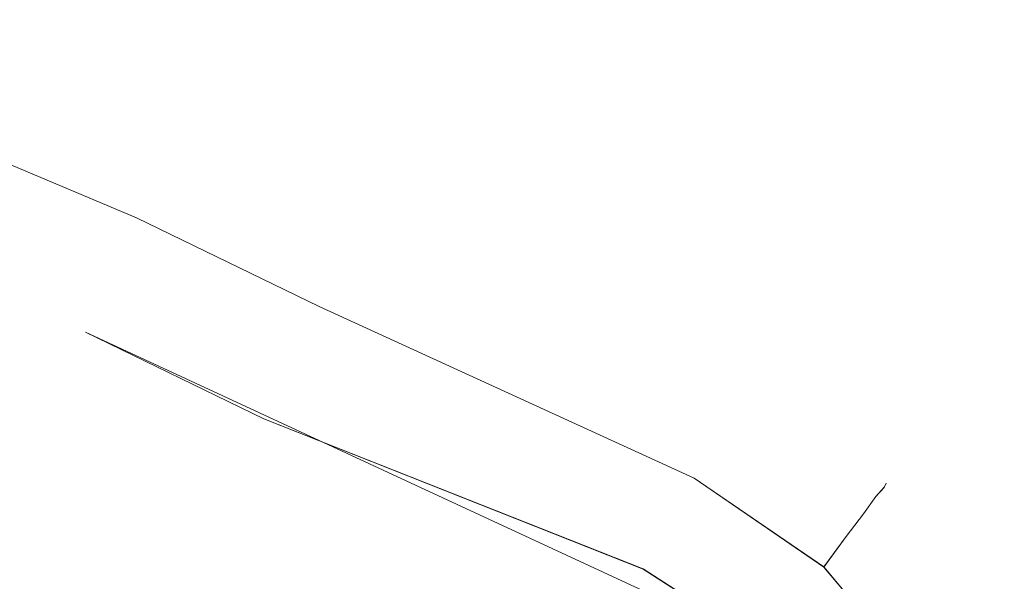
# Model space of a CAD drawing. Extents: x 0 to 1168, y -1150 to 0.
# Drawn here: x 435 to 438, y -765 to -764 of the extents above; entities that cross this region are included whole.
import ezdxf

# ---------------------------------------------------------------- set-up
doc = ezdxf.new("R2010")
doc.units = 0
doc.header["$MEASUREMENT"] = 0
doc.layers.add('CHROM', color=253, linetype='Continuous')

msp = doc.modelspace()

# ---------------------------------------------------------------- linework, layer by layer
at = {"layer": 'CHROM', "lineweight": 0}
for points, invisible_edges in [([(435.3906, -763.9308, 346.2145), (435.8451, -764.119, 346.2145), (435.8598, -764.0848, 345.9358), (435.4053, -763.8966, 345.9358)], 15), ([(435.8451, -764.119, 286.3031), (435.3906, -763.9308, 286.3031), (435.4053, -763.8966, 286.5818), (435.8598, -764.0848, 286.5818)], 15), ([(435.3906, -763.9308, 302.338), (435.8451, -764.119, 302.338), (435.8598, -764.0848, 302.0592), (435.4053, -763.8966, 302.0592)], 15), ([(435.8451, -764.119, 330.1796), (435.3906, -763.9308, 330.1796), (435.4053, -763.8966, 330.4584), (435.8598, -764.0848, 330.4584)], 15), ([(435.3906, -763.9309, 1683.1544), (435.8451, -764.1193, 1683.1544), (435.8598, -764.0851, 1682.8734), (435.4053, -763.8967, 1682.8734)], 15), ([(435.8451, -764.1193, 1623.2406), (435.3906, -763.9309, 1623.2406), (435.4053, -763.8967, 1623.5219), (435.8598, -764.0851, 1623.5219)], 15), ([(435.3906, -763.9309, 1639.2755), (435.8451, -764.1193, 1639.2755), (435.8598, -764.0851, 1638.9967), (435.4053, -763.8967, 1638.9967)], 15), ([(435.8451, -764.1193, 1667.1195), (435.3906, -763.9309, 1667.1195), (435.4053, -763.8967, 1667.3982), (435.8598, -764.0851, 1667.3982)], 15), ([(435.4053, -763.8966, 345.9358), (435.8598, -764.0848, 345.9358), (435.8647, -764.0726, 345.6056), (435.4102, -763.8843, 345.6056)], 15), ([(435.8598, -764.0848, 286.5818), (435.4053, -763.8966, 286.5818), (435.4102, -763.8843, 286.912), (435.8647, -764.0726, 286.912)], 15), ([(435.4053, -763.8966, 302.0592), (435.8598, -764.0848, 302.0592), (435.8647, -764.0726, 301.7291), (435.4102, -763.8843, 301.7291)], 15), ([(435.8598, -764.0848, 330.4584), (435.4053, -763.8966, 330.4584), (435.4102, -763.8843, 330.7885), (435.8647, -764.0726, 330.7885)], 15), ([(435.4053, -763.8967, 1682.8734), (435.8598, -764.0851, 1682.8734), (435.8647, -764.0728, 1682.5454), (435.4102, -763.8845, 1682.5454)], 15), ([(435.8598, -764.0851, 1623.5219), (435.4053, -763.8967, 1623.5219), (435.4102, -763.8845, 1623.8494), (435.8647, -764.0728, 1623.8494)], 15), ([(435.4053, -763.8967, 1638.9967), (435.8598, -764.0851, 1638.9967), (435.8647, -764.0728, 1638.6667), (435.4102, -763.8845, 1638.6667)], 15), ([(435.8598, -764.0851, 1667.3982), (435.4053, -763.8967, 1667.3982), (435.4102, -763.8845, 1667.7285), (435.8647, -764.0728, 1667.7285)], 15), ([(435.8647, -764.0726, 301.7291), (435.8647, -764.0726, 286.912), (435.4102, -763.8843, 286.912), (435.4102, -763.8843, 301.7291)], 15), ([(435.4102, -763.8843, 330.7885), (435.4102, -763.8843, 345.6056), (435.8647, -764.0726, 345.6056), (435.8647, -764.0726, 330.7885)], 15), ([(435.8647, -764.0728, 1638.6667), (435.8647, -764.0728, 1623.8494), (435.4102, -763.8845, 1623.8494), (435.4102, -763.8845, 1638.6667)], 15), ([(435.4102, -763.8845, 1667.7285), (435.4102, -763.8845, 1682.5454), (435.8647, -764.0728, 1682.5454), (435.8647, -764.0728, 1667.7285)], 15), ([(435.3662, -763.9871, 346.4419), (435.8182, -764.1753, 346.4419), (435.8451, -764.119, 346.2145), (435.3906, -763.9308, 346.2145)], 15), ([(435.8182, -764.1753, 286.0731), (435.3662, -763.9871, 286.0731), (435.3906, -763.9308, 286.3031), (435.8451, -764.119, 286.3031)], 15), ([(435.3662, -763.9871, 302.5654), (435.8182, -764.1753, 302.5654), (435.8451, -764.119, 302.338), (435.3906, -763.9308, 302.338)], 15), ([(435.8182, -764.1753, 329.9497), (435.3662, -763.9871, 329.9497), (435.3906, -763.9308, 330.1796), (435.8451, -764.119, 330.1796)], 15), ([(435.3662, -763.9872, 1683.3821), (435.8182, -764.1755, 1683.3821), (435.8451, -764.1193, 1683.1544), (435.3906, -763.9309, 1683.1544)], 15), ([(435.8182, -764.1755, 1623.0132), (435.3662, -763.9872, 1623.0132), (435.3906, -763.9309, 1623.2406), (435.8451, -764.1193, 1623.2406)], 15), ([(435.3662, -763.9872, 1639.5054), (435.8182, -764.1755, 1639.5054), (435.8451, -764.1193, 1639.2755), (435.3906, -763.9309, 1639.2755)], 15), ([(435.8182, -764.1755, 1666.8898), (435.3662, -763.9872, 1666.8898), (435.3906, -763.9309, 1667.1195), (435.8451, -764.1193, 1667.1195)], 15), ([(433.8193, -764.0653, 329.5463), (437.2381, -765.3856, 329.5463), (433.9146, -767.6742, 329.5463), (433.35, -763.9919, 329.5463)], 15), ([(433.8193, -764.0655, 1666.4838), (437.2381, -765.3857, 1666.4838), (433.9146, -767.6743, 1666.4838), (433.35, -763.9922, 1666.4838)], 15), ([(435.3344, -764.0702, 346.6205), (435.7816, -764.256, 346.6205), (435.8182, -764.1753, 346.4419), (435.3662, -763.9871, 346.4419)], 15), ([(435.7816, -764.256, 285.8971), (435.3344, -764.0702, 285.8971), (435.3662, -763.9871, 286.0731), (435.8182, -764.1753, 286.0731)], 15), ([(435.3344, -764.0702, 302.7439), (435.7816, -764.256, 302.7439), (435.8182, -764.1753, 302.5654), (435.3662, -763.9871, 302.5654)], 15), ([(435.7816, -764.256, 329.7737), (435.3344, -764.0702, 329.7737), (435.3662, -763.9871, 329.9497), (435.8182, -764.1753, 329.9497)], 15), ([(435.3344, -764.0704, 1683.558), (435.7816, -764.2562, 1683.558), (435.8182, -764.1755, 1683.3821), (435.3662, -763.9872, 1683.3821)], 15), ([(435.7816, -764.2562, 1622.8346), (435.3344, -764.0679, 1622.8346), (435.3662, -763.9872, 1623.0132), (435.8182, -764.1755, 1623.0132)], 15), ([(435.3344, -764.0704, 1639.6813), (435.7816, -764.2562, 1639.6813), (435.8182, -764.1755, 1639.5054), (435.3662, -763.9872, 1639.5054)], 15), ([(435.7816, -764.2562, 1666.7135), (435.3344, -764.0704, 1666.7135), (435.3662, -763.9872, 1666.8898), (435.8182, -764.1755, 1666.8898)], 15), ([(434.7357, -764.295, 329.5463), (437.2381, -765.3856, 329.5463), (433.8193, -764.0653, 329.5463), (434.2811, -764.1678, 329.5463)], 15), ([(434.7357, -764.2952, 1666.4838), (437.2381, -765.3857, 1666.4838), (433.8193, -764.0655, 1666.4838), (434.2811, -764.1681, 1666.4838)], 15), ([(435.7352, -764.3589, 1622.7097), (435.2929, -764.173, 1622.7097), (435.3344, -764.0679, 1622.8346), (435.7816, -764.2562, 1622.8346)], 14), ([(435.2929, -764.1728, 346.7476), (435.7352, -764.3586, 346.7476), (435.7816, -764.256, 346.6205), (435.3344, -764.0702, 346.6205)], 14), ([(435.7352, -764.3586, 285.7699), (435.2929, -764.1728, 285.7699), (435.3344, -764.0702, 285.8971), (435.7816, -764.256, 285.8971)], 14), ([(435.2929, -764.1728, 302.8711), (435.7352, -764.3586, 302.8711), (435.7816, -764.256, 302.7439), (435.3344, -764.0702, 302.7439)], 14), ([(435.7352, -764.3586, 329.6465), (435.2929, -764.1728, 329.6465), (435.3344, -764.0702, 329.7737), (435.7816, -764.256, 329.7737)], 14), ([(435.2929, -764.173, 1683.6851), (435.7352, -764.3589, 1683.6851), (435.7816, -764.2562, 1683.558), (435.3344, -764.0704, 1683.558)], 14), ([(435.2929, -764.173, 1639.8086), (435.7352, -764.3589, 1639.8086), (435.7816, -764.2562, 1639.6813), (435.3344, -764.0704, 1639.6813)], 14), ([(435.7352, -764.3589, 1666.5864), (435.2929, -764.173, 1666.5864), (435.3344, -764.0704, 1666.7135), (435.7816, -764.2562, 1666.7135)], 14), ([(435.8451, -764.119, 346.2145), (436.2875, -764.3342, 346.2145), (436.3045, -764.3025, 345.9358), (435.8598, -764.0848, 345.9358)], 15), ([(436.2875, -764.3342, 286.3031), (435.8451, -764.119, 286.3031), (435.8598, -764.0848, 286.5818), (436.3045, -764.3025, 286.5818)], 15), ([(435.8451, -764.119, 302.338), (436.2875, -764.3342, 302.338), (436.3045, -764.3025, 302.0592), (435.8598, -764.0848, 302.0592)], 15), ([(436.2875, -764.3342, 330.1796), (435.8451, -764.119, 330.1796), (435.8598, -764.0848, 330.4584), (436.3045, -764.3025, 330.4584)], 15), ([(435.8451, -764.1193, 1683.1544), (436.2875, -764.3345, 1683.1544), (436.3045, -764.3026, 1682.8734), (435.8598, -764.0851, 1682.8734)], 15), ([(436.2875, -764.3345, 1623.2406), (435.8451, -764.1193, 1623.2406), (435.8598, -764.0851, 1623.5219), (436.3045, -764.3026, 1623.5219)], 15), ([(435.8451, -764.1193, 1639.2755), (436.2875, -764.3345, 1639.2755), (436.3045, -764.3026, 1638.9967), (435.8598, -764.0851, 1638.9967)], 15), ([(436.2875, -764.3345, 1667.1195), (435.8451, -764.1193, 1667.1195), (435.8598, -764.0851, 1667.3982), (436.3045, -764.3026, 1667.3982)], 15), ([(435.8598, -764.0848, 345.9358), (436.3045, -764.3025, 345.9358), (436.3095, -764.2902, 345.6056), (435.8647, -764.0726, 345.6056)], 15), ([(436.3045, -764.3025, 286.5818), (435.8598, -764.0848, 286.5818), (435.8647, -764.0726, 286.912), (436.3095, -764.2902, 286.912)], 15), ([(435.8598, -764.0848, 302.0592), (436.3045, -764.3025, 302.0592), (436.3095, -764.2902, 301.7291), (435.8647, -764.0726, 301.7291)], 15), ([(436.3045, -764.3025, 330.4584), (435.8598, -764.0848, 330.4584), (435.8647, -764.0726, 330.7885), (436.3095, -764.2902, 330.7885)], 15), ([(435.8598, -764.0851, 1682.8734), (436.3045, -764.3026, 1682.8734), (436.3095, -764.2904, 1682.5454), (435.8647, -764.0728, 1682.5454)], 15), ([(436.3045, -764.3026, 1623.5219), (435.8598, -764.0851, 1623.5219), (435.8647, -764.0728, 1623.8494), (436.3095, -764.2904, 1623.8494)], 15), ([(435.8598, -764.0851, 1638.9967), (436.3045, -764.3026, 1638.9967), (436.3095, -764.2904, 1638.6667), (435.8647, -764.0728, 1638.6667)], 15), ([(436.3045, -764.3026, 1667.3982), (435.8598, -764.0851, 1667.3982), (435.8647, -764.0728, 1667.7285), (436.3095, -764.2904, 1667.7285)], 15), ([(436.3095, -764.2902, 301.7291), (436.3095, -764.2902, 286.912), (435.8647, -764.0726, 286.912), (435.8647, -764.0726, 301.7291)], 15), ([(435.8647, -764.0726, 330.7885), (435.8647, -764.0726, 345.6056), (436.3095, -764.2902, 345.6056), (436.3095, -764.2902, 330.7885)], 15), ([(436.3095, -764.2904, 1638.6667), (436.3095, -764.2904, 1623.8494), (435.8647, -764.0728, 1623.8494), (435.8647, -764.0728, 1638.6667)], 15), ([(435.8647, -764.0728, 1667.7285), (435.8647, -764.0728, 1682.5454), (436.3095, -764.2904, 1682.5454), (436.3095, -764.2904, 1667.7285)], 15), ([(435.8182, -764.1753, 346.4419), (436.2606, -764.3905, 346.4419), (436.2875, -764.3342, 346.2145), (435.8451, -764.119, 346.2145)], 15), ([(436.2606, -764.3905, 286.0731), (435.8182, -764.1753, 286.0731), (435.8451, -764.119, 286.3031), (436.2875, -764.3342, 286.3031)], 15), ([(435.8182, -764.1753, 302.5654), (436.2606, -764.3905, 302.5654), (436.2875, -764.3342, 302.338), (435.8451, -764.119, 302.338)], 15), ([(436.2606, -764.3905, 329.9497), (435.8182, -764.1753, 329.9497), (435.8451, -764.119, 330.1796), (436.2875, -764.3342, 330.1796)], 15), ([(435.8182, -764.1755, 1683.3821), (436.2606, -764.3907, 1683.3821), (436.2875, -764.3345, 1683.1544), (435.8451, -764.1193, 1683.1544)], 15), ([(436.2606, -764.3907, 1623.0132), (435.8182, -764.1755, 1623.0132), (435.8451, -764.1193, 1623.2406), (436.2875, -764.3345, 1623.2406)], 15), ([(435.8182, -764.1755, 1639.5054), (436.2606, -764.3907, 1639.5054), (436.2875, -764.3345, 1639.2755), (435.8451, -764.1193, 1639.2755)], 15), ([(436.2606, -764.3907, 1666.8898), (435.8182, -764.1755, 1666.8898), (435.8451, -764.1193, 1667.1195), (436.2875, -764.3345, 1667.1195)], 15), ([(435.2391, -764.3, 346.8234), (435.679, -764.4834, 346.8234), (435.7352, -764.3586, 346.7476), (435.2929, -764.1728, 346.7476)], 15), ([(435.679, -764.4834, 285.6941), (435.2391, -764.3, 285.6941), (435.2929, -764.1728, 285.7699), (435.7352, -764.3586, 285.7699)], 15), ([(435.2391, -764.3, 302.9469), (435.679, -764.4834, 302.9469), (435.7352, -764.3586, 302.8711), (435.2929, -764.1728, 302.8711)], 15), ([(435.679, -764.4834, 329.5707), (435.2391, -764.3, 329.5707), (435.2929, -764.1728, 329.6465), (435.7352, -764.3586, 329.6465)], 15), ([(435.2391, -764.3002, 1683.7609), (435.679, -764.4835, 1683.7609), (435.7352, -764.3589, 1683.6851), (435.2929, -764.173, 1683.6851)], 15), ([(435.679, -764.4835, 1622.6316), (435.2391, -764.3002, 1622.6316), (435.2929, -764.173, 1622.7097), (435.7352, -764.3589, 1622.7097)], 15), ([(435.2391, -764.3002, 1639.8843), (435.679, -764.4835, 1639.8843), (435.7352, -764.3589, 1639.8086), (435.2929, -764.173, 1639.8086)], 15), ([(435.679, -764.4835, 1666.5106), (435.2391, -764.3002, 1666.5106), (435.2929, -764.173, 1666.5864), (435.7352, -764.3589, 1666.5864)], 15), ([(435.7816, -764.256, 346.6205), (436.2215, -764.4712, 346.6205), (436.2606, -764.3905, 346.4419), (435.8182, -764.1753, 346.4419)], 15), ([(436.2215, -764.4712, 285.8971), (435.7816, -764.256, 285.8971), (435.8182, -764.1753, 286.0731), (436.2606, -764.3905, 286.0731)], 15), ([(435.7816, -764.256, 302.7439), (436.2215, -764.4712, 302.7439), (436.2606, -764.3905, 302.5654), (435.8182, -764.1753, 302.5654)], 15), ([(436.2215, -764.4712, 329.7737), (435.7816, -764.256, 329.7737), (435.8182, -764.1753, 329.9497), (436.2606, -764.3905, 329.9497)], 15), ([(435.7816, -764.2562, 1683.558), (436.2215, -764.4714, 1683.558), (436.2606, -764.3907, 1683.3821), (435.8182, -764.1755, 1683.3821)], 15), ([(436.2215, -764.4714, 1622.8346), (435.7816, -764.2562, 1622.8346), (435.8182, -764.1755, 1623.0132), (436.2606, -764.3907, 1623.0132)], 15), ([(435.7816, -764.2562, 1639.6813), (436.2215, -764.4714, 1639.6813), (436.2606, -764.3907, 1639.5054), (435.8182, -764.1755, 1639.5054)], 15), ([(436.2215, -764.4714, 1666.7135), (435.7816, -764.2562, 1666.7135), (435.8182, -764.1755, 1666.8898), (436.2606, -764.3907, 1666.8898)], 15), ([(435.7352, -764.3586, 346.7476), (436.1726, -764.5713, 346.7476), (436.2215, -764.4712, 346.6205), (435.7816, -764.256, 346.6205)], 14), ([(436.1726, -764.5713, 285.7699), (435.7352, -764.3586, 285.7699), (435.7816, -764.256, 285.8971), (436.2215, -764.4712, 285.8971)], 14), ([(435.7352, -764.3586, 302.8711), (436.1726, -764.5713, 302.8711), (436.2215, -764.4712, 302.7439), (435.7816, -764.256, 302.7439)], 14), ([(436.1726, -764.5713, 329.6465), (435.7352, -764.3586, 329.6465), (435.7816, -764.256, 329.7737), (436.2215, -764.4712, 329.7737)], 14), ([(435.7352, -764.3589, 1683.6851), (436.1726, -764.5715, 1683.6851), (436.2215, -764.4714, 1683.558), (435.7816, -764.2562, 1683.558)], 14), ([(436.1726, -764.5715, 1622.7097), (435.7352, -764.3589, 1622.7097), (435.7816, -764.2562, 1622.8346), (436.2215, -764.4714, 1622.8346)], 14), ([(435.7352, -764.3589, 1639.8086), (436.1726, -764.5715, 1639.8086), (436.2215, -764.4714, 1639.6813), (435.7816, -764.2562, 1639.6813)], 14), ([(436.1726, -764.5715, 1666.5864), (435.7352, -764.3589, 1666.5864), (435.7816, -764.2562, 1666.7135), (436.2215, -764.4714, 1666.7135)], 14), ([(434.7357, -764.295, 302.9713), (431.7689, -767.2706, 302.9713), (435.613, -764.6326, 302.9713), (435.178, -764.4517, 302.9713)], 15), ([(434.7357, -764.2952, 1639.9113), (431.7689, -767.2709, 1639.9113), (435.613, -764.6327, 1639.9113), (435.178, -764.4518, 1639.9113)], 15), ([(435.613, -764.6326, 329.5463), (437.2381, -765.3856, 329.5463), (434.7357, -764.295, 329.5463), (435.178, -764.4517, 329.5463)], 15), ([(435.613, -764.6327, 1666.4838), (437.2381, -765.3857, 1666.4838), (434.7357, -764.2952, 1666.4838), (435.178, -764.4518, 1666.4838)], 15), ([(435.178, -764.4517, 346.8479), (435.613, -764.6326, 346.8479), (435.679, -764.4834, 346.8234), (435.2391, -764.3, 346.8234)], 15), ([(435.613, -764.6326, 285.6673), (435.178, -764.4517, 285.6673), (435.2391, -764.3, 285.6941), (435.679, -764.4834, 285.6941)], 15), ([(435.178, -764.4517, 302.9713), (435.613, -764.6326, 302.9713), (435.679, -764.4834, 302.9469), (435.2391, -764.3, 302.9469)], 15), ([(435.613, -764.6326, 329.5463), (435.178, -764.4517, 329.5463), (435.2391, -764.3, 329.5707), (435.679, -764.4834, 329.5707)], 15), ([(435.178, -764.4518, 1683.7878), (435.613, -764.6327, 1683.7878), (435.679, -764.4835, 1683.7609), (435.2391, -764.3002, 1683.7609)], 15), ([(435.613, -764.6327, 1622.6072), (435.178, -764.4518, 1622.6072), (435.2391, -764.3002, 1622.6316), (435.679, -764.4835, 1622.6316)], 15), ([(435.178, -764.4518, 1639.9113), (435.613, -764.6327, 1639.9113), (435.679, -764.4835, 1639.8843), (435.2391, -764.3002, 1639.8843)], 15), ([(435.613, -764.6327, 1666.4838), (435.178, -764.4518, 1666.4838), (435.2391, -764.3002, 1666.5106), (435.679, -764.4835, 1666.5106)], 15), ([(436.2875, -764.3342, 346.2145), (437.177, -764.7915, 346.2145), (437.1917, -764.7645, 345.9358), (436.3045, -764.3025, 345.9358)], 15), ([(437.177, -764.7915, 286.3031), (436.2875, -764.3342, 286.3031), (436.3045, -764.3025, 286.5818), (437.1917, -764.7645, 286.5818)], 15), ([(436.2875, -764.3342, 302.338), (437.177, -764.7915, 302.338), (437.1917, -764.7645, 302.0592), (436.3045, -764.3025, 302.0592)], 15), ([(437.177, -764.7915, 330.1796), (436.2875, -764.3342, 330.1796), (436.3045, -764.3025, 330.4584), (437.1917, -764.7645, 330.4584)], 15), ([(436.2875, -764.3345, 1683.1544), (437.177, -764.7916, 1683.1544), (437.1917, -764.7646, 1682.8734), (436.3045, -764.3026, 1682.8734)], 15), ([(437.177, -764.7916, 1623.2406), (436.2875, -764.3345, 1623.2406), (436.3045, -764.3026, 1623.5219), (437.1917, -764.7646, 1623.5219)], 15), ([(436.2875, -764.3345, 1639.2755), (437.177, -764.7916, 1639.2755), (437.1917, -764.7646, 1638.9967), (436.3045, -764.3026, 1638.9967)], 15), ([(437.177, -764.7916, 1667.1195), (436.2875, -764.3345, 1667.1195), (436.3045, -764.3026, 1667.3982), (437.1917, -764.7646, 1667.3982)], 15), ([(436.3045, -764.3025, 345.9358), (437.1917, -764.7645, 345.9358), (437.1966, -764.7573, 345.6056), (436.3095, -764.2902, 345.6056)], 15), ([(437.1917, -764.7645, 286.5818), (436.3045, -764.3025, 286.5818), (436.3095, -764.2902, 286.912), (437.1966, -764.7573, 286.912)], 15), ([(436.3045, -764.3025, 302.0592), (437.1917, -764.7645, 302.0592), (437.1966, -764.7573, 301.7291), (436.3095, -764.2902, 301.7291)], 15), ([(437.1917, -764.7645, 330.4584), (436.3045, -764.3025, 330.4584), (436.3095, -764.2902, 330.7885), (437.1966, -764.7573, 330.7885)], 15), ([(436.3045, -764.3026, 1682.8734), (437.1917, -764.7646, 1682.8734), (437.1966, -764.7574, 1682.5454), (436.3095, -764.2904, 1682.5454)], 15), ([(437.1917, -764.7646, 1623.5219), (436.3045, -764.3026, 1623.5219), (436.3095, -764.2904, 1623.8494), (437.1966, -764.7574, 1623.8494)], 15), ([(436.3045, -764.3026, 1638.9967), (437.1917, -764.7646, 1638.9967), (437.1966, -764.7574, 1638.6667), (436.3095, -764.2904, 1638.6667)], 15), ([(437.1917, -764.7646, 1667.3982), (436.3045, -764.3026, 1667.3982), (436.3095, -764.2904, 1667.7285), (437.1966, -764.7574, 1667.7285)], 15), ([(437.1966, -764.7573, 301.7291), (437.1966, -764.7573, 286.912), (436.3095, -764.2902, 286.912), (436.3095, -764.2902, 301.7291)], 15), ([(436.3095, -764.2902, 330.7885), (436.3095, -764.2902, 345.6056), (437.1966, -764.7573, 345.6056), (437.1966, -764.7573, 330.7885)], 15), ([(437.1966, -764.7574, 1638.6667), (437.1966, -764.7574, 1623.8494), (436.3095, -764.2904, 1623.8494), (436.3095, -764.2904, 1638.6667)], 15), ([(436.3095, -764.2904, 1667.7285), (436.3095, -764.2904, 1682.5454), (437.1966, -764.7574, 1682.5454), (437.1966, -764.7574, 1667.7285)], 15), ([(436.2606, -764.3905, 346.4419), (437.1526, -764.8379, 346.4419), (437.177, -764.7915, 346.2145), (436.2875, -764.3342, 346.2145)], 15), ([(437.1526, -764.8379, 286.0731), (436.2606, -764.3905, 286.0731), (436.2875, -764.3342, 286.3031), (437.177, -764.7915, 286.3031)], 15), ([(436.2606, -764.3905, 302.5654), (437.1526, -764.8379, 302.5654), (437.177, -764.7915, 302.338), (436.2875, -764.3342, 302.338)], 15), ([(437.1526, -764.8379, 329.9497), (436.2606, -764.3905, 329.9497), (436.2875, -764.3342, 330.1796), (437.177, -764.7915, 330.1796)], 15), ([(436.2606, -764.3907, 1683.3821), (437.1526, -764.8381, 1683.3821), (437.177, -764.7916, 1683.1544), (436.2875, -764.3345, 1683.1544)], 15), ([(437.1526, -764.8381, 1623.0132), (436.2606, -764.3907, 1623.0132), (436.2875, -764.3345, 1623.2406), (437.177, -764.7916, 1623.2406)], 15), ([(436.2606, -764.3907, 1639.5054), (437.1526, -764.8381, 1639.5054), (437.177, -764.7916, 1639.2755), (436.2875, -764.3345, 1639.2755)], 15), ([(437.1526, -764.8381, 1666.8898), (436.2606, -764.3907, 1666.8898), (436.2875, -764.3345, 1667.1195), (437.177, -764.7916, 1667.1195)], 15), ([(435.679, -764.4834, 346.8234), (436.1115, -764.696, 346.8234), (436.1726, -764.5713, 346.7476), (435.7352, -764.3586, 346.7476)], 15), ([(436.1115, -764.696, 285.6941), (435.679, -764.4834, 285.6941), (435.7352, -764.3586, 285.7699), (436.1726, -764.5713, 285.7699)], 15), ([(435.679, -764.4834, 302.9469), (436.1115, -764.696, 302.9469), (436.1726, -764.5713, 302.8711), (435.7352, -764.3586, 302.8711)], 15), ([(436.1115, -764.696, 329.5707), (435.679, -764.4834, 329.5707), (435.7352, -764.3586, 329.6465), (436.1726, -764.5713, 329.6465)], 15), ([(435.679, -764.4835, 1683.7609), (436.1115, -764.6963, 1683.7609), (436.1726, -764.5715, 1683.6851), (435.7352, -764.3589, 1683.6851)], 15), ([(436.1115, -764.6963, 1622.6316), (435.679, -764.4835, 1622.6316), (435.7352, -764.3589, 1622.7097), (436.1726, -764.5715, 1622.7097)], 15), ([(435.679, -764.4835, 1639.8843), (436.1115, -764.6963, 1639.8843), (436.1726, -764.5715, 1639.8086), (435.7352, -764.3589, 1639.8086)], 15), ([(436.1115, -764.6963, 1666.5106), (435.679, -764.4835, 1666.5106), (435.7352, -764.3589, 1666.5864), (436.1726, -764.5715, 1666.5864)], 15), ([(436.2215, -764.4712, 346.6205), (437.1159, -764.9014, 346.6205), (437.1526, -764.8379, 346.4419), (436.2606, -764.3905, 346.4419)], 15), ([(437.1159, -764.9014, 285.8971), (436.2215, -764.4712, 285.8971), (436.2606, -764.3905, 286.0731), (437.1526, -764.8379, 286.0731)], 15), ([(436.2215, -764.4712, 302.7439), (437.1159, -764.9014, 302.7439), (437.1526, -764.8379, 302.5654), (436.2606, -764.3905, 302.5654)], 15), ([(437.1159, -764.9014, 329.7737), (436.2215, -764.4712, 329.7737), (436.2606, -764.3905, 329.9497), (437.1526, -764.8379, 329.9497)], 15), ([(436.2215, -764.4714, 1683.558), (437.1159, -764.9016, 1683.558), (437.1526, -764.8381, 1683.3821), (436.2606, -764.3907, 1683.3821)], 15), ([(437.1159, -764.9016, 1622.8346), (436.2215, -764.4714, 1622.8346), (436.2606, -764.3907, 1623.0132), (437.1526, -764.8381, 1623.0132)], 15), ([(436.2215, -764.4714, 1639.6813), (437.1159, -764.9016, 1639.6813), (437.1526, -764.8381, 1639.5054), (436.2606, -764.3907, 1639.5054)], 15), ([(437.1159, -764.9016, 1666.7135), (436.2215, -764.4714, 1666.7135), (436.2606, -764.3907, 1666.8898), (437.1526, -764.8381, 1666.8898)], 15), ([(435.178, -764.4517, 346.8479), (433.9146, -767.6742, 346.8479), (434.3911, -767.8478, 346.8479), (435.613, -764.6326, 346.8479)], 15), ([(435.178, -764.4517, 285.6673), (435.613, -764.6326, 285.6673), (434.3911, -767.8478, 285.6673), (433.9146, -767.6742, 285.6673)], 15), ([(435.178, -764.4518, 1683.7878), (433.9146, -767.6743, 1683.7878), (434.3911, -767.8479, 1683.7878), (435.613, -764.6327, 1683.7878)], 15), ([(435.178, -764.4518, 1622.6072), (435.613, -764.6327, 1622.6072), (434.3911, -767.8479, 1622.6072), (433.9146, -767.6743, 1622.6072)], 15), ([(435.613, -764.6326, 346.8479), (436.0406, -764.8403, 346.8479), (436.1115, -764.696, 346.8234), (435.679, -764.4834, 346.8234)], 15), ([(436.0406, -764.8403, 285.6673), (435.613, -764.6326, 285.6673), (435.679, -764.4834, 285.6941), (436.1115, -764.696, 285.6941)], 15), ([(435.613, -764.6326, 302.9713), (436.0406, -764.8403, 302.9713), (436.1115, -764.696, 302.9469), (435.679, -764.4834, 302.9469)], 15), ([(436.0406, -764.8403, 329.5463), (435.613, -764.6326, 329.5463), (435.679, -764.4834, 329.5707), (436.1115, -764.696, 329.5707)], 15), ([(435.613, -764.6327, 1683.7878), (436.0406, -764.8405, 1683.7878), (436.1115, -764.6963, 1683.7609), (435.679, -764.4835, 1683.7609)], 15), ([(436.0406, -764.8405, 1622.6072), (435.613, -764.6327, 1622.6072), (435.679, -764.4835, 1622.6316), (436.1115, -764.6963, 1622.6316)], 15), ([(435.613, -764.6327, 1639.9113), (436.0406, -764.8405, 1639.9113), (436.1115, -764.6963, 1639.8843), (435.679, -764.4835, 1639.8843)], 15), ([(436.0406, -764.8405, 1666.4838), (435.613, -764.6327, 1666.4838), (435.679, -764.4835, 1666.5106), (436.1115, -764.6963, 1666.5106)], 15), ([(436.1726, -764.5713, 346.7476), (437.0719, -764.9821, 346.7476), (437.1159, -764.9014, 346.6205), (436.2215, -764.4712, 346.6205)], 14), ([(437.0719, -764.9821, 285.7699), (436.1726, -764.5713, 285.7699), (436.2215, -764.4712, 285.8971), (437.1159, -764.9014, 285.8971)], 14), ([(436.1726, -764.5713, 302.8711), (437.0719, -764.9821, 302.8711), (437.1159, -764.9014, 302.7439), (436.2215, -764.4712, 302.7439)], 14), ([(437.0719, -764.9821, 329.6465), (436.1726, -764.5713, 329.6465), (436.2215, -764.4712, 329.7737), (437.1159, -764.9014, 329.7737)], 14), ([(436.1726, -764.5715, 1683.6851), (437.0719, -764.9823, 1683.6851), (437.1159, -764.9016, 1683.558), (436.2215, -764.4714, 1683.558)], 14), ([(437.0719, -764.9823, 1622.7097), (436.1726, -764.5715, 1622.7097), (436.2215, -764.4714, 1622.8346), (437.1159, -764.9016, 1622.8346)], 14), ([(436.1726, -764.5715, 1639.8086), (437.0719, -764.9823, 1639.8086), (437.1159, -764.9016, 1639.6813), (436.2215, -764.4714, 1639.6813)], 14), ([(437.0719, -764.9823, 1666.5864), (436.1726, -764.5715, 1666.5864), (436.2215, -764.4714, 1666.7135), (437.1159, -764.9016, 1666.7135)], 14), ([(436.1115, -764.696, 346.8234), (437.0158, -765.0824, 346.8234), (437.0719, -764.9821, 346.7476), (436.1726, -764.5713, 346.7476)], 15), ([(437.0158, -765.0824, 285.6941), (436.1115, -764.696, 285.6941), (436.1726, -764.5713, 285.7699), (437.0719, -764.9821, 285.7699)], 15), ([(436.1115, -764.696, 302.9469), (437.0158, -765.0824, 302.9469), (437.0719, -764.9821, 302.8711), (436.1726, -764.5713, 302.8711)], 15), ([(437.0158, -765.0824, 329.5707), (436.1115, -764.696, 329.5707), (436.1726, -764.5713, 329.6465), (437.0719, -764.9821, 329.6465)], 15), ([(436.1115, -764.6963, 1683.7609), (437.0158, -765.0826, 1683.7609), (437.0719, -764.9823, 1683.6851), (436.1726, -764.5715, 1683.6851)], 15), ([(437.0158, -765.0826, 1622.6316), (436.1115, -764.6963, 1622.6316), (436.1726, -764.5715, 1622.7097), (437.0719, -764.9823, 1622.7097)], 15), ([(436.1115, -764.6963, 1639.8843), (437.0158, -765.0826, 1639.8843), (437.0719, -764.9823, 1639.8086), (436.1726, -764.5715, 1639.8086)], 15), ([(437.0158, -765.0826, 1666.5106), (436.1115, -764.6963, 1666.5106), (436.1726, -764.5715, 1666.5864), (437.0719, -764.9823, 1666.5864)], 15), ([(431.7689, -767.2706, 302.9713), (431.9571, -767.102, 302.9713), (432.4532, -767.2267, 302.9713), (435.613, -764.6326, 302.9713)], 15), ([(431.7689, -767.2709, 1639.9113), (431.9571, -767.1022, 1639.9113), (432.4532, -767.2268, 1639.9113), (435.613, -764.6327, 1639.9113)], 15), ([(432.9444, -767.3635, 302.9713), (436.4585, -768.4395, 302.9713), (435.613, -764.6326, 302.9713), (432.4532, -767.2267, 302.9713)], 15), ([(432.9444, -767.3638, 1639.9113), (436.4585, -768.4397, 1639.9113), (435.613, -764.6327, 1639.9113), (432.4532, -767.2268, 1639.9113)], 15), ([(435.613, -764.6326, 346.8479), (434.3911, -767.8478, 346.8479), (434.8627, -768.0334, 346.8479), (436.0406, -764.8403, 346.8479)], 15), ([(435.613, -764.6326, 285.6673), (436.0406, -764.8403, 285.6673), (434.8627, -768.0334, 285.6673), (434.3911, -767.8478, 285.6673)], 15), ([(435.613, -764.6327, 1683.7878), (434.3911, -767.8479, 1683.7878), (434.8627, -768.0337, 1683.7878), (436.0406, -764.8405, 1683.7878)], 15), ([(435.613, -764.6327, 1622.6072), (436.0406, -764.8405, 1622.6072), (434.8627, -768.0337, 1622.6072), (434.3911, -767.8479, 1622.6072)], 15), ([(435.613, -764.6326, 302.9713), (436.4585, -768.4395, 302.9713), (437.8148, -767.5298, 302.9713), (436.0406, -764.8403, 302.9713)], 15), ([(435.613, -764.6327, 1639.9113), (436.4585, -768.4397, 1639.9113), (437.8148, -767.5277, 1639.9113), (436.0406, -764.8405, 1639.9113)], 15), ([(436.0406, -764.8403, 346.8479), (436.9497, -765.1998, 346.8479), (437.0158, -765.0824, 346.8234), (436.1115, -764.696, 346.8234)], 15), ([(436.9497, -765.1998, 285.6673), (436.0406, -764.8403, 285.6673), (436.1115, -764.696, 285.6941), (437.0158, -765.0824, 285.6941)], 15), ([(436.0406, -764.8403, 302.9713), (436.9497, -765.1998, 302.9713), (437.0158, -765.0824, 302.9469), (436.1115, -764.696, 302.9469)], 15), ([(436.9497, -765.1998, 329.5463), (436.0406, -764.8403, 329.5463), (436.1115, -764.696, 329.5707), (437.0158, -765.0824, 329.5707)], 15), ([(436.0406, -764.8405, 1683.7878), (436.9497, -765.2001, 1683.7878), (437.0158, -765.0826, 1683.7609), (436.1115, -764.6963, 1683.7609)], 15), ([(436.9497, -765.2001, 1622.6072), (436.0406, -764.8405, 1622.6072), (436.1115, -764.6963, 1622.6316), (437.0158, -765.0826, 1622.6316)], 15), ([(436.0406, -764.8405, 1639.9113), (436.9497, -765.2001, 1639.9113), (437.0158, -765.0826, 1639.8843), (436.1115, -764.6963, 1639.8843)], 15), ([(436.9497, -765.2001, 1666.4838), (436.0406, -764.8405, 1666.4838), (436.1115, -764.6963, 1666.5106), (437.0158, -765.0826, 1666.5106)], 15), ([(437.177, -764.7915, 346.2145), (437.5069, -765.0261, 346.2145), (437.5265, -765.0041, 345.9358), (437.1917, -764.7645, 345.9358)], 13), ([(437.5069, -765.0261, 286.3031), (437.177, -764.7915, 286.3031), (437.1917, -764.7645, 286.5818), (437.5265, -765.0041, 286.5818)], 7), ([(437.177, -764.7915, 302.338), (437.5069, -765.0261, 302.338), (437.5265, -765.0041, 302.0592), (437.1917, -764.7645, 302.0592)], 13), ([(437.5069, -765.0261, 330.1796), (437.177, -764.7915, 330.1796), (437.1917, -764.7645, 330.4584), (437.5265, -765.0041, 330.4584)], 7), ([(437.177, -764.7916, 1683.1544), (437.5069, -765.0264, 1683.1544), (437.5265, -765.0043, 1682.8734), (437.1917, -764.7646, 1682.8734)], 13), ([(437.5069, -765.0264, 1623.2406), (437.177, -764.7916, 1623.2406), (437.1917, -764.7646, 1623.5219), (437.5265, -765.0043, 1623.5219)], 7), ([(437.177, -764.7916, 1639.2755), (437.5069, -765.0264, 1639.2755), (437.5265, -765.0043, 1638.9967), (437.1917, -764.7646, 1638.9967)], 13), ([(437.5069, -765.0264, 1667.1195), (437.177, -764.7916, 1667.1195), (437.1917, -764.7646, 1667.3982), (437.5265, -765.0043, 1667.3982)], 7), ([(437.1917, -764.7645, 345.9358), (437.5265, -765.0041, 345.9358), (437.5313, -764.9944, 345.6056), (437.1966, -764.7573, 345.6056)], 13), ([(437.5265, -765.0041, 286.5818), (437.1917, -764.7645, 286.5818), (437.1966, -764.7573, 286.912), (437.5313, -764.9944, 286.912)], 7), ([(437.1917, -764.7645, 302.0592), (437.5265, -765.0041, 302.0592), (437.5313, -764.9944, 301.7291), (437.1966, -764.7573, 301.7291)], 13), ([(437.5265, -765.0041, 330.4584), (437.1917, -764.7645, 330.4584), (437.1966, -764.7573, 330.7885), (437.5313, -764.9944, 330.7885)], 7), ([(437.1917, -764.7646, 1682.8734), (437.5265, -765.0043, 1682.8734), (437.5313, -764.9946, 1682.5454), (437.1966, -764.7574, 1682.5454)], 13), ([(437.5265, -765.0043, 1623.5219), (437.1917, -764.7646, 1623.5219), (437.1966, -764.7574, 1623.8494), (437.5313, -764.9946, 1623.8494)], 7), ([(437.1917, -764.7646, 1638.9967), (437.5265, -765.0043, 1638.9967), (437.5313, -764.9946, 1638.6667), (437.1966, -764.7574, 1638.6667)], 13), ([(437.5265, -765.0043, 1667.3982), (437.1917, -764.7646, 1667.3982), (437.1966, -764.7574, 1667.7285), (437.5313, -764.9946, 1667.7285)], 7), ([(437.5313, -764.9944, 301.7291), (437.5313, -764.9944, 286.912), (437.1966, -764.7573, 286.912), (437.1966, -764.7573, 301.7291)], 14), ([(437.1966, -764.7573, 330.7885), (437.1966, -764.7573, 345.6056), (437.5313, -764.9944, 345.6056), (437.5313, -764.9944, 330.7885)], 11), ([(437.5313, -764.9946, 1638.6667), (437.5313, -764.9946, 1623.8494), (437.1966, -764.7574, 1623.8494), (437.1966, -764.7574, 1638.6667)], 14), ([(437.1966, -764.7574, 1667.7285), (437.1966, -764.7574, 1682.5454), (437.5313, -764.9946, 1682.5454), (437.5313, -764.9946, 1667.7285)], 11), ([(437.1526, -764.8379, 346.4419), (437.4775, -765.0677, 346.4419), (437.5069, -765.0261, 346.2145), (437.177, -764.7915, 346.2145)], 13), ([(437.4775, -765.0677, 286.0731), (437.1526, -764.8379, 286.0731), (437.177, -764.7915, 286.3031), (437.5069, -765.0261, 286.3031)], 7), ([(437.1526, -764.8379, 302.5654), (437.4775, -765.0677, 302.5654), (437.5069, -765.0261, 302.338), (437.177, -764.7915, 302.338)], 13), ([(437.4775, -765.0677, 329.9497), (437.1526, -764.8379, 329.9497), (437.177, -764.7915, 330.1796), (437.5069, -765.0261, 330.1796)], 7), ([(437.1526, -764.8381, 1683.3821), (437.4775, -765.068, 1683.3821), (437.5069, -765.0264, 1683.1544), (437.177, -764.7916, 1683.1544)], 13), ([(437.4775, -765.068, 1623.0132), (437.1526, -764.8381, 1623.0132), (437.177, -764.7916, 1623.2406), (437.5069, -765.0264, 1623.2406)], 7), ([(437.1526, -764.8381, 1639.5054), (437.4775, -765.068, 1639.5054), (437.5069, -765.0264, 1639.2755), (437.177, -764.7916, 1639.2755)], 13), ([(437.4775, -765.068, 1666.8898), (437.1526, -764.8381, 1666.8898), (437.177, -764.7916, 1667.1195), (437.5069, -765.0264, 1667.1195)], 7), ([(436.0406, -764.8403, 346.8479), (434.8627, -768.0334, 346.8479), (435.5006, -768.4199, 346.8479), (436.9497, -765.1998, 346.8479)], 15), ([(436.0406, -764.8403, 285.6673), (436.9497, -765.1998, 285.6673), (435.5006, -768.4199, 285.6673), (434.8627, -768.0334, 285.6673)], 15), ([(436.0406, -764.8405, 1683.7878), (434.8627, -768.0337, 1683.7878), (435.5006, -768.42, 1683.7878), (436.9497, -765.2001, 1683.7878)], 15), ([(436.0406, -764.8405, 1622.6072), (436.9497, -765.2001, 1622.6072), (435.5006, -768.42, 1622.6072), (434.8627, -768.0337, 1622.6072)], 15), ([(436.9497, -765.1998, 302.9713), (436.0406, -764.8403, 302.9713), (437.5924, -765.9283, 302.9713), (437.2381, -765.3856, 302.9713)], 15), ([(437.8148, -767.5298, 302.9713), (437.5924, -765.9283, 302.9713), (436.0406, -764.8403, 302.9713), (437.8148, -767.5298, 302.9713)], 15), ([(436.9497, -765.2001, 1639.9113), (436.0406, -764.8405, 1639.9113), (437.5924, -765.9285, 1639.9113), (437.2381, -765.3857, 1639.9113)], 15), ([(437.8148, -767.5277, 1639.9113), (437.5924, -765.9285, 1639.9113), (436.0406, -764.8405, 1639.9113), (437.8148, -767.5277, 1639.9113)], 15), ([(437.1159, -764.9014, 346.6205), (437.436, -765.1216, 346.6205), (437.4775, -765.0677, 346.4419), (437.1526, -764.8379, 346.4419)], 13), ([(437.436, -765.1216, 285.8971), (437.1159, -764.9014, 285.8971), (437.1526, -764.8379, 286.0731), (437.4775, -765.0677, 286.0731)], 7), ([(437.1159, -764.9014, 302.7439), (437.436, -765.1216, 302.7439), (437.4775, -765.0677, 302.5654), (437.1526, -764.8379, 302.5654)], 13), ([(437.436, -765.1216, 329.7737), (437.1159, -764.9014, 329.7737), (437.1526, -764.8379, 329.9497), (437.4775, -765.0677, 329.9497)], 7), ([(437.1159, -764.9016, 1683.558), (437.436, -765.1217, 1683.558), (437.4775, -765.068, 1683.3821), (437.1526, -764.8381, 1683.3821)], 13), ([(437.436, -765.1217, 1622.8346), (437.1159, -764.9016, 1622.8346), (437.1526, -764.8381, 1623.0132), (437.4775, -765.068, 1623.0132)], 7), ([(437.1159, -764.9016, 1639.6813), (437.436, -765.1217, 1639.6813), (437.4775, -765.068, 1639.5054), (437.1526, -764.8381, 1639.5054)], 13), ([(437.436, -765.1217, 1666.7135), (437.1159, -764.9016, 1666.7135), (437.1526, -764.8381, 1666.8898), (437.4775, -765.068, 1666.8898)], 7), ([(437.0719, -764.9821, 346.7476), (437.3823, -765.1949, 346.7476), (437.436, -765.1216, 346.6205), (437.1159, -764.9014, 346.6205)], 12), ([(437.3823, -765.1949, 285.7699), (437.0719, -764.9821, 285.7699), (437.1159, -764.9014, 285.8971), (437.436, -765.1216, 285.8971)], 6), ([(437.0719, -764.9821, 302.8711), (437.3823, -765.1949, 302.8711), (437.436, -765.1216, 302.7439), (437.1159, -764.9014, 302.7439)], 12), ([(437.3823, -765.1949, 329.6465), (437.0719, -764.9821, 329.6465), (437.1159, -764.9014, 329.7737), (437.436, -765.1216, 329.7737)], 6), ([(437.0719, -764.9823, 1683.6851), (437.3823, -765.1951, 1683.6851), (437.436, -765.1217, 1683.558), (437.1159, -764.9016, 1683.558)], 12), ([(437.3823, -765.1951, 1622.7097), (437.0719, -764.9823, 1622.7097), (437.1159, -764.9016, 1622.8346), (437.436, -765.1217, 1622.8346)], 6), ([(437.0719, -764.9823, 1639.8086), (437.3823, -765.1951, 1639.8086), (437.436, -765.1217, 1639.6813), (437.1159, -764.9016, 1639.6813)], 12), ([(437.3823, -765.1951, 1666.5864), (437.0719, -764.9823, 1666.5864), (437.1159, -764.9016, 1666.7135), (437.436, -765.1217, 1666.7135)], 6), ([(437.0158, -765.0824, 346.8234), (437.3163, -765.2805, 346.8234), (437.3823, -765.1949, 346.7476), (437.0719, -764.9821, 346.7476)], 15), ([(437.3163, -765.2805, 285.6941), (437.0158, -765.0824, 285.6941), (437.0719, -764.9821, 285.7699), (437.3823, -765.1949, 285.7699)], 15), ([(437.0158, -765.0824, 302.9469), (437.3163, -765.2805, 302.9469), (437.3823, -765.1949, 302.8711), (437.0719, -764.9821, 302.8711)], 15), ([(437.3163, -765.2805, 329.5707), (437.0158, -765.0824, 329.5707), (437.0719, -764.9821, 329.6465), (437.3823, -765.1949, 329.6465)], 15), ([(437.0158, -765.0826, 1683.7609), (437.3163, -765.2808, 1683.7609), (437.3823, -765.1951, 1683.6851), (437.0719, -764.9823, 1683.6851)], 15), ([(437.3163, -765.2808, 1622.6316), (437.0158, -765.0826, 1622.6316), (437.0719, -764.9823, 1622.7097), (437.3823, -765.1951, 1622.7097)], 15), ([(437.0158, -765.0826, 1639.8843), (437.3163, -765.2808, 1639.8843), (437.3823, -765.1951, 1639.8086), (437.0719, -764.9823, 1639.8086)], 15), ([(437.3163, -765.2808, 1666.5106), (437.0158, -765.0826, 1666.5106), (437.0719, -764.9823, 1666.5864), (437.3823, -765.1951, 1666.5864)], 15), ([(437.5069, -765.0261, 346.2145), (437.7636, -765.3391, 346.2145), (437.7855, -765.3196, 345.9358), (437.5265, -765.0041, 345.9358)], 15), ([(437.7636, -765.3391, 286.3031), (437.5069, -765.0261, 286.3031), (437.5265, -765.0041, 286.5818), (437.7855, -765.3196, 286.5818)], 15), ([(437.5069, -765.0261, 302.338), (437.7636, -765.3391, 302.338), (437.7855, -765.3196, 302.0592), (437.5265, -765.0041, 302.0592)], 15), ([(437.7636, -765.3391, 330.1796), (437.5069, -765.0261, 330.1796), (437.5265, -765.0041, 330.4584), (437.7855, -765.3196, 330.4584)], 15), ([(437.5069, -765.0264, 1683.1544), (437.7636, -765.3394, 1683.1544), (437.7855, -765.3197, 1682.8734), (437.5265, -765.0043, 1682.8734)], 15), ([(437.7636, -765.3394, 1623.2406), (437.5069, -765.0264, 1623.2406), (437.5265, -765.0043, 1623.5219), (437.7855, -765.3197, 1623.5219)], 15), ([(437.5069, -765.0264, 1639.2755), (437.7636, -765.3394, 1639.2755), (437.7855, -765.3197, 1638.9967), (437.5265, -765.0043, 1638.9967)], 15), ([(437.7636, -765.3394, 1667.1195), (437.5069, -765.0264, 1667.1195), (437.5265, -765.0043, 1667.3982), (437.7855, -765.3197, 1667.3982)], 15), ([(437.5265, -765.0041, 345.9358), (437.7855, -765.3196, 345.9358), (437.7904, -765.3147, 345.6056), (437.5313, -764.9944, 345.6056)], 15), ([(437.7855, -765.3196, 286.5818), (437.5265, -765.0041, 286.5818), (437.5313, -764.9944, 286.912), (437.7904, -765.3147, 286.912)], 15), ([(437.5265, -765.0041, 302.0592), (437.7855, -765.3196, 302.0592), (437.7904, -765.3147, 301.7291), (437.5313, -764.9944, 301.7291)], 15), ([(437.7855, -765.3196, 330.4584), (437.5265, -765.0041, 330.4584), (437.5313, -764.9944, 330.7885), (437.7904, -765.3147, 330.7885)], 15), ([(437.5265, -765.0043, 1682.8734), (437.7855, -765.3197, 1682.8734), (437.7904, -765.3149, 1682.5454), (437.5313, -764.9946, 1682.5454)], 15), ([(437.7855, -765.3197, 1623.5219), (437.5265, -765.0043, 1623.5219), (437.5313, -764.9946, 1623.8494), (437.7904, -765.3149, 1623.8494)], 15), ([(437.5265, -765.0043, 1638.9967), (437.7855, -765.3197, 1638.9967), (437.7904, -765.3149, 1638.6667), (437.5313, -764.9946, 1638.6667)], 15), ([(437.7855, -765.3197, 1667.3982), (437.5265, -765.0043, 1667.3982), (437.5313, -764.9946, 1667.7285), (437.7904, -765.3149, 1667.7285)], 15), ([(437.7904, -765.3147, 301.7291), (437.7904, -765.3147, 286.912), (437.5313, -764.9944, 286.912), (437.5313, -764.9944, 301.7291)], 15), ([(437.5313, -764.9944, 330.7885), (437.5313, -764.9944, 345.6056), (437.7904, -765.3147, 345.6056), (437.7904, -765.3147, 330.7885)], 15), ([(437.7904, -765.3149, 1638.6667), (437.7904, -765.3149, 1623.8494), (437.5313, -764.9946, 1623.8494), (437.5313, -764.9946, 1638.6667)], 15), ([(437.5313, -764.9946, 1667.7285), (437.5313, -764.9946, 1682.5454), (437.7904, -765.3149, 1682.5454), (437.7904, -765.3149, 1667.7285)], 15), ([(437.4775, -765.0677, 346.4419), (437.7293, -765.371, 346.4419), (437.7636, -765.3391, 346.2145), (437.5069, -765.0261, 346.2145)], 15), ([(437.7293, -765.371, 286.0731), (437.4775, -765.0677, 286.0731), (437.5069, -765.0261, 286.3031), (437.7636, -765.3391, 286.3031)], 15), ([(437.4775, -765.0677, 302.5654), (437.7293, -765.371, 302.5654), (437.7636, -765.3391, 302.338), (437.5069, -765.0261, 302.338)], 15), ([(437.7293, -765.371, 329.9497), (437.4775, -765.0677, 329.9497), (437.5069, -765.0261, 330.1796), (437.7636, -765.3391, 330.1796)], 15), ([(437.4775, -765.068, 1683.3821), (437.7293, -765.3712, 1683.3821), (437.7636, -765.3394, 1683.1544), (437.5069, -765.0264, 1683.1544)], 15), ([(437.7293, -765.3712, 1623.0132), (437.4775, -765.068, 1623.0132), (437.5069, -765.0264, 1623.2406), (437.7636, -765.3394, 1623.2406)], 15), ([(437.4775, -765.068, 1639.5054), (437.7293, -765.3712, 1639.5054), (437.7636, -765.3394, 1639.2755), (437.5069, -765.0264, 1639.2755)], 15), ([(437.7293, -765.3712, 1666.8898), (437.4775, -765.068, 1666.8898), (437.5069, -765.0264, 1667.1195), (437.7636, -765.3394, 1667.1195)], 15), ([(437.436, -765.1216, 346.6205), (437.678, -765.4175, 346.6205), (437.7293, -765.371, 346.4419), (437.4775, -765.0677, 346.4419)], 15), ([(437.678, -765.4175, 285.8971), (437.436, -765.1216, 285.8971), (437.4775, -765.0677, 286.0731), (437.7293, -765.371, 286.0731)], 15), ([(437.436, -765.1216, 302.7439), (437.678, -765.4175, 302.7439), (437.7293, -765.371, 302.5654), (437.4775, -765.0677, 302.5654)], 15), ([(437.678, -765.4175, 329.7737), (437.436, -765.1216, 329.7737), (437.4775, -765.0677, 329.9497), (437.7293, -765.371, 329.9497)], 15), ([(437.436, -765.1217, 1683.558), (437.678, -765.4176, 1683.558), (437.7293, -765.3712, 1683.3821), (437.4775, -765.068, 1683.3821)], 15), ([(437.678, -765.4176, 1622.8346), (437.436, -765.1217, 1622.8346), (437.4775, -765.068, 1623.0132), (437.7293, -765.3712, 1623.0132)], 15), ([(437.436, -765.1217, 1639.6813), (437.678, -765.4176, 1639.6813), (437.7293, -765.3712, 1639.5054), (437.4775, -765.068, 1639.5054)], 15), ([(437.678, -765.4176, 1666.7135), (437.436, -765.1217, 1666.7135), (437.4775, -765.068, 1666.8898), (437.7293, -765.3712, 1666.8898)], 15), ([(436.9497, -765.1998, 346.8479), (437.2381, -765.3856, 346.8479), (437.3163, -765.2805, 346.8234), (437.0158, -765.0824, 346.8234)], 15), ([(437.2381, -765.3856, 285.6673), (436.9497, -765.1998, 285.6673), (437.0158, -765.0824, 285.6941), (437.3163, -765.2805, 285.6941)], 15), ([(436.9497, -765.1998, 302.9713), (437.2381, -765.3856, 302.9713), (437.3163, -765.2805, 302.9469), (437.0158, -765.0824, 302.9469)], 15), ([(437.2381, -765.3856, 329.5463), (436.9497, -765.1998, 329.5463), (437.0158, -765.0824, 329.5707), (437.3163, -765.2805, 329.5707)], 15), ([(436.9497, -765.2001, 1683.7878), (437.2381, -765.3857, 1683.7878), (437.3163, -765.2808, 1683.7609), (437.0158, -765.0826, 1683.7609)], 15), ([(437.2381, -765.3857, 1622.6072), (436.9497, -765.2001, 1622.6072), (437.0158, -765.0826, 1622.6316), (437.3163, -765.2808, 1622.6316)], 15), ([(436.9497, -765.2001, 1639.9113), (437.2381, -765.3857, 1639.9113), (437.3163, -765.2808, 1639.8843), (437.0158, -765.0826, 1639.8843)], 15), ([(437.2381, -765.3857, 1666.4838), (436.9497, -765.2001, 1666.4838), (437.0158, -765.0826, 1666.5106), (437.3163, -765.2808, 1666.5106)], 15), ([(437.3823, -765.1949, 346.7476), (437.6169, -765.4736, 346.7476), (437.678, -765.4175, 346.6205), (437.436, -765.1216, 346.6205)], 14), ([(437.6169, -765.4736, 285.7699), (437.3823, -765.1949, 285.7699), (437.436, -765.1216, 285.8971), (437.678, -765.4175, 285.8971)], 14), ([(437.3823, -765.1949, 302.8711), (437.6169, -765.4736, 302.8711), (437.678, -765.4175, 302.7439), (437.436, -765.1216, 302.7439)], 14), ([(437.6169, -765.4736, 329.6465), (437.3823, -765.1949, 329.6465), (437.436, -765.1216, 329.7737), (437.678, -765.4175, 329.7737)], 14), ([(437.3823, -765.1951, 1683.6851), (437.6169, -765.4739, 1683.6851), (437.678, -765.4176, 1683.558), (437.436, -765.1217, 1683.558)], 14), ([(437.6169, -765.4739, 1622.7097), (437.3823, -765.1951, 1622.7097), (437.436, -765.1217, 1622.8346), (437.678, -765.4176, 1622.8346)], 14), ([(437.3823, -765.1951, 1639.8086), (437.6169, -765.4739, 1639.8086), (437.678, -765.4176, 1639.6813), (437.436, -765.1217, 1639.6813)], 14), ([(437.6169, -765.4739, 1666.5864), (437.3823, -765.1951, 1666.5864), (437.436, -765.1217, 1666.7135), (437.678, -765.4176, 1666.7135)], 14), ([(436.9497, -765.1998, 346.8479), (435.5006, -768.4199, 346.8479), (437.4483, -765.6276, 346.8479), (437.2381, -765.3856, 346.8479)], 15), ([(436.9497, -765.1998, 285.6673), (437.2381, -765.3856, 285.6673), (437.4483, -765.6276, 285.6673), (435.5006, -768.4199, 285.6673)], 15), ([(437.3163, -765.2805, 346.8234), (437.5387, -765.5446, 346.8234), (437.6169, -765.4736, 346.7476), (437.3823, -765.1949, 346.7476)], 15), ([(437.5387, -765.5446, 285.6941), (437.3163, -765.2805, 285.6941), (437.3823, -765.1949, 285.7699), (437.6169, -765.4736, 285.7699)], 15), ([(437.3163, -765.2805, 302.9469), (437.5387, -765.5446, 302.9469), (437.6169, -765.4736, 302.8711), (437.3823, -765.1949, 302.8711)], 15), ([(437.5387, -765.5446, 329.5707), (437.3163, -765.2805, 329.5707), (437.3823, -765.1949, 329.6465), (437.6169, -765.4736, 329.6465)], 15), ([(437.3163, -765.2808, 1683.7609), (437.5387, -765.5448, 1683.7609), (437.6169, -765.4739, 1683.6851), (437.3823, -765.1951, 1683.6851)], 15), ([(437.5387, -765.5448, 1622.6316), (437.3163, -765.2808, 1622.6316), (437.3823, -765.1951, 1622.7097), (437.6169, -765.4739, 1622.7097)], 15), ([(437.3163, -765.2808, 1639.8843), (437.5387, -765.5448, 1639.8843), (437.6169, -765.4739, 1639.8086), (437.3823, -765.1951, 1639.8086)], 15), ([(437.5387, -765.5448, 1666.5106), (437.3163, -765.2808, 1666.5106), (437.3823, -765.1951, 1666.5864), (437.6169, -765.4739, 1666.5864)], 15), ([(436.9497, -765.2001, 1683.7878), (435.5006, -768.42, 1683.7878), (437.4483, -765.6278, 1683.7878), (437.2381, -765.3857, 1683.7878)], 15), ([(436.9497, -765.2001, 1622.6072), (437.2381, -765.3857, 1622.6072), (437.4483, -765.6278, 1622.6072), (435.5006, -768.42, 1622.6072)], 15)]:
    msp.add_3dface(points, dxfattribs=dict(at, invisible_edges=invisible_edges))
for points in [[(436.9497, -765.1998, 329.5463), (437.2381, -765.3856, 329.5463), (435.613, -764.6326, 329.5463), (436.0406, -764.8403, 329.5463)], [(436.9497, -765.2001, 1666.4838), (437.2381, -765.3857, 1666.4838), (435.613, -764.6327, 1666.4838), (436.0406, -764.8405, 1666.4838)]]:
    msp.add_3dface(points, dxfattribs=at)

doc.saveas('drawing.dxf')
